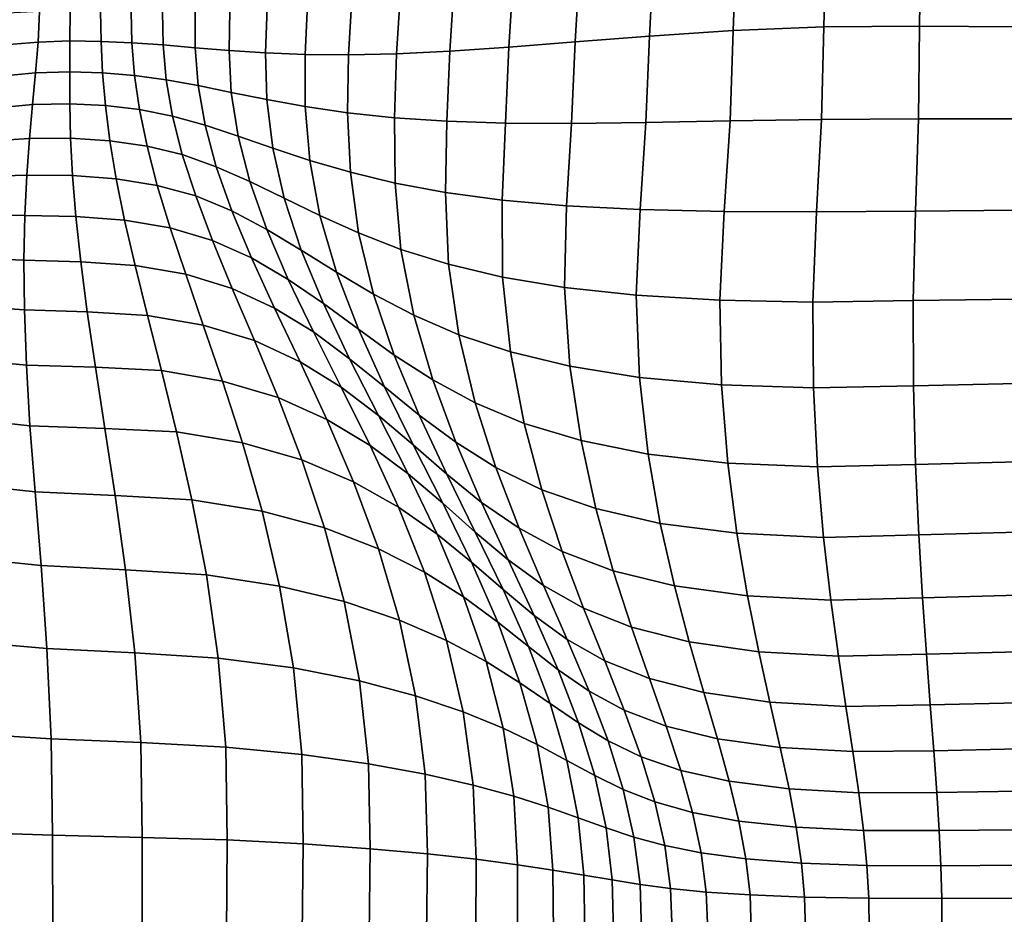
# Model space of a CAD drawing. Units: inches. Extents: x 0 to 60, y 0 to 60.
# Drawn here: x 7.9 to 15.8, y 27.9 to 35 of the extents above; entities that cross this region are included whole.
import ezdxf

# ---------------------------------------------------------------- set-up
doc = ezdxf.new("R2010")
doc.units = ezdxf.units.IN
doc.header["$MEASUREMENT"] = 0

msp = doc.modelspace()

# ---------------------------------------------------------------- linework, layer by layer
for points in [[(0, 0, -0.0609), (0, 60, -0.0609), (60, 60, -0.0609), (60, 0, -0.0609)], [(14.3351, 34.9718, 2.1889), (14.3535, 35.6903, 2.258), (13.6367, 35.6422, 2.3148), (13.6102, 34.9414, 2.2527)], [(15.1016, 34.9765, 2.1248), (15.111, 35.6979, 2.199), (14.3535, 35.6903, 2.258), (14.3351, 34.9718, 2.1889)], [(15.8885, 34.9726, 2.0917), (15.8886, 35.692, 2.1679), (15.111, 35.6979, 2.199), (15.1016, 34.9765, 2.1248)], [(13.6102, 34.9414, 2.2527), (13.6367, 35.6422, 2.3148), (12.9752, 35.5684, 2.3695), (12.9425, 34.8971, 2.3158)], [(12.9425, 34.8971, 2.3158), (12.9752, 35.5684, 2.3695), (12.3836, 35.4839, 2.4217), (12.3475, 34.8506, 2.3776)], [(12.3475, 34.8506, 2.3776), (12.3836, 35.4839, 2.4217), (11.8542, 35.3977, 2.4715), (11.8173, 34.8082, 2.4375)], [(11.8173, 34.8082, 2.4375), (11.8542, 35.3977, 2.4715), (11.3793, 35.3191, 2.5189), (11.3435, 34.7764, 2.4949)], [(11.3435, 34.7764, 2.4949), (11.3793, 35.3191, 2.5189), (10.9512, 35.2507, 2.5636), (10.9184, 34.7561, 2.5489)], [(10.9184, 34.7561, 2.5489), (10.9512, 35.2507, 2.5636), (10.5619, 35.1954, 2.6055), (10.5344, 34.7483, 2.5987)], [(9.8698, 34.7639, 2.6808), (9.8832, 35.1232, 2.6762), (9.5847, 35.1046, 2.704), (9.5788, 34.7826, 2.7115)], [(10.1865, 34.7514, 2.6431), (10.2073, 35.153, 2.6434), (9.8832, 35.1232, 2.6762), (9.8698, 34.7639, 2.6808)], [(10.5344, 34.7483, 2.5987), (10.5619, 35.1954, 2.6055), (10.2073, 35.153, 2.6434), (10.1865, 34.7514, 2.6431)], [(8.0512, 34.8498, 2.7599), (8.0632, 35.0934, 2.7601), (7.8084, 35.0805, 2.7526), (7.7862, 34.8266, 2.7586)], [(8.3069, 34.8582, 2.7604), (8.3094, 35.0981, 2.7629), (8.0632, 35.0934, 2.7601), (8.0512, 34.8498, 2.7599)], [(8.5563, 34.8552, 2.7597), (8.552, 35.0976, 2.7612), (8.3094, 35.0981, 2.7629), (8.3069, 34.8582, 2.7604)], [(8.8025, 34.8439, 2.7575), (8.7956, 35.095, 2.7552), (8.552, 35.0976, 2.7612), (8.5563, 34.8552, 2.7597)], [(9.0511, 34.8264, 2.7503), (9.0455, 35.0933, 2.744), (8.7956, 35.095, 2.7552), (8.8025, 34.8439, 2.7575)], [(9.3079, 34.8047, 2.7348), (9.307, 35.0956, 2.7267), (9.0455, 35.0933, 2.744), (9.0511, 34.8264, 2.7503)], [(9.5788, 34.7826, 2.7115), (9.5847, 35.1046, 2.704), (9.307, 35.0956, 2.7267), (9.3079, 34.8047, 2.7348)], [(14.3175, 34.2316, 2.1589), (14.3351, 34.9718, 2.1889), (13.6102, 34.9414, 2.2527), (13.5857, 34.2197, 2.2302)], [(15.0924, 34.2349, 2.0885), (15.1016, 34.9765, 2.1248), (14.3351, 34.9718, 2.1889), (14.3175, 34.2316, 2.1589)], [(15.8884, 34.2344, 2.0525), (15.8885, 34.9726, 2.0917), (15.1016, 34.9765, 2.1248), (15.0924, 34.2349, 2.0885)], [(12.9136, 34.2064, 2.3014), (12.9425, 34.8971, 2.3158), (12.3475, 34.8506, 2.3776), (12.3178, 34.1991, 2.3718)], [(13.5857, 34.2197, 2.2302), (13.6102, 34.9414, 2.2527), (12.9425, 34.8971, 2.3158), (12.9136, 34.2064, 2.3014)], [(8.0322, 34.604, 2.7543), (8.0512, 34.8498, 2.7599), (7.7862, 34.8266, 2.7586), (7.7501, 34.5756, 2.7606)], [(8.3046, 34.6127, 2.7522), (8.3069, 34.8582, 2.7604), (8.0512, 34.8498, 2.7599), (8.0322, 34.604, 2.7543)], [(8.568, 34.6048, 2.7538), (8.5563, 34.8552, 2.7597), (8.3069, 34.8582, 2.7604), (8.3046, 34.6127, 2.7522)], [(8.8232, 34.5833, 2.759), (8.8025, 34.8439, 2.7575), (8.5563, 34.8552, 2.7597), (8.568, 34.6048, 2.7538)], [(9.0757, 34.5488, 2.7608), (9.0511, 34.8264, 2.7503), (8.8025, 34.8439, 2.7575), (8.8232, 34.5833, 2.759)], [(9.3312, 34.5018, 2.7521), (9.3079, 34.8047, 2.7348), (9.0511, 34.8264, 2.7503), (9.0757, 34.5488, 2.7608)], [(11.7896, 34.2013, 2.4401), (11.8173, 34.8082, 2.4375), (11.3435, 34.7764, 2.4949), (11.3204, 34.2167, 2.5051)], [(12.3178, 34.1991, 2.3718), (12.3475, 34.8506, 2.3776), (11.8173, 34.8082, 2.4375), (11.7896, 34.2013, 2.4401)], [(9.5968, 34.4471, 2.7333), (9.5788, 34.7826, 2.7115), (9.3079, 34.8047, 2.7348), (9.3312, 34.5018, 2.7521)], [(9.8802, 34.3897, 2.7045), (9.8698, 34.7639, 2.6808), (9.5788, 34.7826, 2.7115), (9.5968, 34.4471, 2.7333)], [(10.1879, 34.3341, 2.6664), (10.1865, 34.7514, 2.6431), (9.8698, 34.7639, 2.6808), (9.8802, 34.3897, 2.7045)], [(10.5265, 34.2847, 2.6196), (10.5344, 34.7483, 2.5987), (10.1865, 34.7514, 2.6431), (10.1879, 34.3341, 2.6664)], [(10.902, 34.2446, 2.5654), (10.9184, 34.7561, 2.5489), (10.5344, 34.7483, 2.5987), (10.5265, 34.2847, 2.6196)], [(11.3204, 34.2167, 2.5051), (11.3435, 34.7764, 2.4949), (10.9184, 34.7561, 2.5489), (10.902, 34.2446, 2.5654)], [(8.0082, 34.3494, 2.7382), (8.0322, 34.604, 2.7543), (7.7501, 34.5756, 2.7606), (7.7008, 34.3218, 2.7512)], [(8.3052, 34.3554, 2.7355), (8.3046, 34.6127, 2.7522), (8.0322, 34.604, 2.7543), (8.0082, 34.3494, 2.7382)], [(8.5906, 34.3414, 2.7416), (8.568, 34.6048, 2.7538), (8.3046, 34.6127, 2.7522), (8.3052, 34.3554, 2.7355)], [(8.8629, 34.3093, 2.755), (8.8232, 34.5833, 2.759), (8.568, 34.6048, 2.7538), (8.5906, 34.3414, 2.7416)], [(9.1267, 34.2578, 2.7667), (9.0757, 34.5488, 2.7608), (8.8232, 34.5833, 2.759), (8.8629, 34.3093, 2.755)], [(9.387, 34.1854, 2.7673), (9.3312, 34.5018, 2.7521), (9.0757, 34.5488, 2.7608), (9.1267, 34.2578, 2.7667)], [(9.6516, 34.0983, 2.7569), (9.5968, 34.4471, 2.7333), (9.3312, 34.5018, 2.7521), (9.387, 34.1854, 2.7673)], [(9.9284, 34.0023, 2.7353), (9.8802, 34.3897, 2.7045), (9.5968, 34.4471, 2.7333), (9.6516, 34.0983, 2.7569)], [(7.9831, 34.079, 2.712), (8.0082, 34.3494, 2.7382), (7.7008, 34.3218, 2.7512), (7.6435, 34.0571, 2.7307)], [(8.3119, 34.0803, 2.711), (8.3052, 34.3554, 2.7355), (8.0082, 34.3494, 2.7382), (7.9831, 34.079, 2.712)], [(8.6263, 34.0601, 2.7237), (8.5906, 34.3414, 2.7416), (8.3052, 34.3554, 2.7355), (8.3119, 34.0803, 2.711)], [(8.9229, 34.0175, 2.7461), (8.8629, 34.3093, 2.755), (8.5906, 34.3414, 2.7416), (8.6263, 34.0601, 2.7237)], [(10.225, 33.9036, 2.7029), (10.1879, 34.3341, 2.6664), (9.8802, 34.3897, 2.7045), (9.9284, 34.0023, 2.7353)], [(10.549, 33.8082, 2.6605), (10.5265, 34.2847, 2.6196), (10.1879, 34.3341, 2.6664), (10.225, 33.9036, 2.7029)], [(9.2053, 33.9492, 2.768), (9.1267, 34.2578, 2.7667), (8.8629, 34.3093, 2.755), (8.9229, 34.0175, 2.7461)], [(9.4769, 33.8524, 2.7793), (9.387, 34.1854, 2.7673), (9.1267, 34.2578, 2.7667), (9.2053, 33.9492, 2.768)], [(10.9078, 33.7206, 2.6092), (10.902, 34.2446, 2.5654), (10.5265, 34.2847, 2.6196), (10.549, 33.8082, 2.6605)], [(9.7455, 33.734, 2.7794), (9.6516, 34.0983, 2.7569), (9.387, 34.1854, 2.7673), (9.4769, 33.8524, 2.7793)], [(11.309, 33.6453, 2.5501), (11.3204, 34.2167, 2.5051), (10.902, 34.2446, 2.5654), (10.9078, 33.7206, 2.6092)], [(11.7624, 33.5842, 2.4849), (11.7896, 34.2013, 2.4401), (11.3204, 34.2167, 2.5051), (11.309, 33.6453, 2.5501)], [(12.2775, 33.5392, 2.4151), (12.3178, 34.1991, 2.3718), (11.7896, 34.2013, 2.4401), (11.7624, 33.5842, 2.4849)], [(12.8657, 33.5097, 2.3421), (12.9136, 34.2064, 2.3014), (12.3178, 34.1991, 2.3718), (12.2775, 33.5392, 2.4151)], [(13.5381, 33.4949, 2.2675), (13.5857, 34.2197, 2.2302), (12.9136, 34.2064, 2.3014), (12.8657, 33.5097, 2.3421)], [(14.2784, 33.4921, 2.1921), (14.3175, 34.2316, 2.1589), (13.5857, 34.2197, 2.2302), (13.5381, 33.4949, 2.2675)], [(15.0701, 33.4986, 2.1171), (15.0924, 34.2349, 2.0885), (14.3175, 34.2316, 2.1589), (14.2784, 33.4921, 2.1921)], [(15.8873, 33.5042, 2.0785), (15.8884, 34.2344, 2.0525), (15.0924, 34.2349, 2.0885), (15.0701, 33.4986, 2.1171)], [(10.019, 33.6012, 2.7678), (9.9284, 34.0023, 2.7353), (9.6516, 34.0983, 2.7569), (9.7455, 33.734, 2.7794)], [(7.9611, 33.7853, 2.6763), (7.9831, 34.079, 2.712), (7.6435, 34.0571, 2.7307), (7.5833, 33.7737, 2.6994)], [(8.3275, 33.7815, 2.6793), (8.3119, 34.0803, 2.711), (7.9831, 34.079, 2.712), (7.9611, 33.7853, 2.6763)], [(8.6772, 33.7563, 2.7008), (8.6263, 34.0601, 2.7237), (8.3119, 34.0803, 2.711), (8.3275, 33.7815, 2.6793)], [(9.0049, 33.7034, 2.7328), (8.9229, 34.0175, 2.7461), (8.6263, 34.0601, 2.7237), (8.6772, 33.7563, 2.7008)], [(9.3126, 33.6191, 2.765), (9.2053, 33.9492, 2.768), (8.9229, 34.0175, 2.7461), (9.0049, 33.7034, 2.7328)], [(9.6022, 33.4991, 2.7869), (9.4769, 33.8524, 2.7793), (9.2053, 33.9492, 2.768), (9.3126, 33.6191, 2.765)], [(10.3057, 33.4617, 2.7448), (10.225, 33.9036, 2.7029), (9.9284, 34.0023, 2.7353), (10.019, 33.6012, 2.7678)], [(10.6143, 33.3231, 2.7105), (10.549, 33.8082, 2.6605), (10.225, 33.9036, 2.7029), (10.3057, 33.4617, 2.7448)], [(7.9453, 33.4627, 2.6319), (7.9611, 33.7853, 2.6763), (7.5833, 33.7737, 2.6994), (7.5249, 33.4646, 2.6581)], [(8.354, 33.4541, 2.6412), (8.3275, 33.7815, 2.6793), (7.9611, 33.7853, 2.6763), (7.9453, 33.4627, 2.6319)], [(9.8811, 33.3519, 2.7979), (9.7455, 33.734, 2.7794), (9.4769, 33.8524, 2.7793), (9.6022, 33.4991, 2.7869)], [(10.9538, 33.1914, 2.6661), (10.9078, 33.7206, 2.6092), (10.549, 33.8082, 2.6605), (10.6143, 33.3231, 2.7105)], [(8.7441, 33.4254, 2.6732), (8.6772, 33.7563, 2.7008), (8.3275, 33.7815, 2.6793), (8.354, 33.4541, 2.6412)], [(9.1082, 33.3632, 2.7153), (9.0049, 33.7034, 2.7328), (8.6772, 33.7563, 2.7008), (8.7441, 33.4254, 2.6732)], [(10.1566, 33.186, 2.7969), (10.019, 33.6012, 2.7678), (9.7455, 33.734, 2.7794), (9.8811, 33.3519, 2.7979)], [(11.3335, 33.0725, 2.6125), (11.309, 33.6453, 2.5501), (10.9078, 33.7206, 2.6092), (10.9538, 33.1914, 2.6661)], [(9.4466, 33.2637, 2.7576), (9.3126, 33.6191, 2.765), (9.0049, 33.7034, 2.7328), (9.1082, 33.3632, 2.7153)], [(11.7653, 32.9698, 2.5512), (11.7624, 33.5842, 2.4849), (11.309, 33.6453, 2.5501), (11.3335, 33.0725, 2.6125)], [(9.7591, 33.1232, 2.7903), (9.6022, 33.4991, 2.7869), (9.3126, 33.6191, 2.765), (9.4466, 33.2637, 2.7576)], [(10.4381, 33.0103, 2.7838), (10.3057, 33.4617, 2.7448), (10.019, 33.6012, 2.7678), (10.1566, 33.186, 2.7969)], [(12.2616, 32.8865, 2.4837), (12.2775, 33.5392, 2.4151), (11.7624, 33.5842, 2.4849), (11.7653, 32.9698, 2.5512)], [(10.0526, 32.9513, 2.8124), (9.8811, 33.3519, 2.7979), (9.6022, 33.4991, 2.7869), (9.7591, 33.1232, 2.7903)], [(12.8363, 32.8245, 2.4116), (12.8657, 33.5097, 2.3421), (12.2775, 33.5392, 2.4151), (12.2616, 32.8865, 2.4837)], [(13.5033, 32.7853, 2.3364), (13.5381, 33.4949, 2.2675), (12.8657, 33.5097, 2.3421), (12.8363, 32.8245, 2.4116)], [(14.2469, 32.7708, 2.259), (14.2784, 33.4921, 2.1921), (13.5381, 33.4949, 2.2675), (13.5033, 32.7853, 2.3364)], [(15.0515, 32.7824, 2.1804), (15.0701, 33.4986, 2.1171), (14.2784, 33.4921, 2.1921), (14.2469, 32.7708, 2.259)], [(15.8863, 32.7947, 2.1397), (15.8873, 33.5042, 2.0785), (15.0701, 33.4986, 2.1171), (15.0515, 32.7824, 2.1804)], [(7.9386, 33.1051, 2.5799), (7.9453, 33.4627, 2.6319), (7.5249, 33.4646, 2.6581), (7.4731, 33.1231, 2.6077)], [(8.3933, 33.0928, 2.5972), (8.354, 33.4541, 2.6412), (7.9453, 33.4627, 2.6319), (7.9386, 33.1051, 2.5799)], [(8.8276, 33.0631, 2.6414), (8.7441, 33.4254, 2.6732), (8.354, 33.4541, 2.6412), (8.3933, 33.0928, 2.5972)], [(9.2322, 32.9927, 2.6938), (9.1082, 33.3632, 2.7153), (8.7441, 33.4254, 2.6732), (8.8276, 33.0631, 2.6414)], [(10.7349, 32.8341, 2.7586), (10.6143, 33.3231, 2.7105), (10.3057, 33.4617, 2.7448), (10.4381, 33.0103, 2.7838)], [(9.605, 32.8797, 2.746), (9.4466, 33.2637, 2.7576), (9.1082, 33.3632, 2.7153), (9.2322, 32.9927, 2.6938)], [(10.3339, 32.7577, 2.8223), (10.1566, 33.186, 2.7969), (9.8811, 33.3519, 2.7979), (10.0526, 32.9513, 2.8124)], [(11.0578, 32.6645, 2.722), (10.9538, 33.1914, 2.6661), (10.6143, 33.3231, 2.7105), (10.7349, 32.8341, 2.7586)], [(9.9436, 32.7222, 2.7895), (9.7591, 33.1232, 2.7903), (9.4466, 33.2637, 2.7576), (9.605, 32.8797, 2.746)], [(10.6131, 32.5527, 2.8197), (10.4381, 33.0103, 2.7838), (10.1566, 33.186, 2.7969), (10.3339, 32.7577, 2.8223)], [(11.4175, 32.5088, 2.6747), (11.3335, 33.0725, 2.6125), (10.9538, 33.1914, 2.6661), (11.0578, 32.6645, 2.722)], [(7.9426, 32.708, 2.5216), (7.9386, 33.1051, 2.5799), (7.4731, 33.1231, 2.6077), (7.4307, 32.7432, 2.5497)], [(8.4452, 32.6929, 2.5483), (8.3933, 33.0928, 2.5972), (7.9386, 33.1051, 2.5799), (7.9426, 32.708, 2.5216)], [(8.9261, 32.6638, 2.6051), (8.8276, 33.0631, 2.6414), (8.3933, 33.0928, 2.5972), (8.4452, 32.6929, 2.5483)], [(10.2544, 32.5311, 2.8227), (10.0526, 32.9513, 2.8124), (9.7591, 33.1232, 2.7903), (9.9436, 32.7222, 2.7895)], [(9.3731, 32.5865, 2.6678), (9.2322, 32.9927, 2.6938), (8.8276, 33.0631, 2.6414), (8.9261, 32.6638, 2.6051)], [(10.9002, 32.3467, 2.8041), (10.7349, 32.8341, 2.7586), (10.4381, 33.0103, 2.7838), (10.6131, 32.5527, 2.8197)], [(11.8286, 32.3713, 2.6183), (11.7653, 32.9698, 2.5512), (11.3335, 33.0725, 2.6125), (11.4175, 32.5088, 2.6747)], [(9.7817, 32.4623, 2.7294), (9.605, 32.8797, 2.746), (9.2322, 32.9927, 2.6938), (9.3731, 32.5865, 2.6678)], [(10.5434, 32.3173, 2.8438), (10.3339, 32.7577, 2.8223), (10.0526, 32.9513, 2.8124), (10.2544, 32.5311, 2.8227)], [(12.3051, 32.2565, 2.5541), (12.2616, 32.8865, 2.4837), (11.7653, 32.9698, 2.5512), (11.8286, 32.3713, 2.6183)], [(10.1475, 32.2925, 2.7833), (9.9436, 32.7222, 2.7895), (9.605, 32.8797, 2.746), (9.7817, 32.4623, 2.7294)], [(12.8628, 32.168, 2.4838), (12.8363, 32.8245, 2.4116), (12.2616, 32.8865, 2.4837), (12.3051, 32.2565, 2.5541)], [(11.2078, 32.1477, 2.776), (11.0578, 32.6645, 2.722), (10.7349, 32.8341, 2.7586), (10.9002, 32.3467, 2.8041)], [(13.5172, 32.1094, 2.4086), (13.5033, 32.7853, 2.3364), (12.8363, 32.8245, 2.4116), (12.8628, 32.168, 2.4838)], [(14.2526, 32.0855, 2.3299), (14.2469, 32.7708, 2.259), (13.5033, 32.7853, 2.3364), (13.5172, 32.1094, 2.4086)], [(15.0532, 32.101, 2.2486), (15.0515, 32.7824, 2.1804), (14.2469, 32.7708, 2.259), (14.2526, 32.0855, 2.3299)], [(15.8864, 32.1185, 2.206), (15.8863, 32.7947, 2.1397), (15.0515, 32.7824, 2.1804), (15.0532, 32.101, 2.2486)], [(7.9586, 32.2667, 2.4587), (7.9426, 32.708, 2.5216), (7.4307, 32.7432, 2.5497), (7.4008, 32.3191, 2.4856)], [(8.5098, 32.2494, 2.4951), (8.4452, 32.6929, 2.5483), (7.9426, 32.708, 2.5216), (7.9586, 32.2667, 2.4587)], [(9.038, 32.2219, 2.5646), (8.9261, 32.6638, 2.6051), (8.4452, 32.6929, 2.5483), (8.5098, 32.2494, 2.4951)], [(10.476, 32.089, 2.8273), (10.2544, 32.5311, 2.8227), (9.9436, 32.7222, 2.7895), (10.1475, 32.2925, 2.7833)], [(10.8216, 32.0921, 2.852), (10.6131, 32.5527, 2.8197), (10.3339, 32.7577, 2.8223), (10.5434, 32.3173, 2.8438)], [(9.5271, 32.139, 2.6368), (9.3731, 32.5865, 2.6678), (8.9261, 32.6638, 2.6051), (9.038, 32.2219, 2.5646)], [(11.5484, 31.9639, 2.736), (11.4175, 32.5088, 2.6747), (11.0578, 32.6645, 2.722), (11.2078, 32.1477, 2.776)], [(9.9706, 32.0065, 2.7071), (9.7817, 32.4623, 2.7294), (9.3731, 32.5865, 2.6678), (9.5271, 32.139, 2.6368)], [(10.7732, 31.8639, 2.8594), (10.5434, 32.3173, 2.8438), (10.2544, 32.5311, 2.8227), (10.476, 32.089, 2.8273)], [(11.0998, 31.8664, 2.8465), (10.9002, 32.3467, 2.8041), (10.6131, 32.5527, 2.8197), (10.8216, 32.0921, 2.852)], [(10.3621, 31.8303, 2.7704), (10.1475, 32.2925, 2.7833), (9.7817, 32.4623, 2.7294), (9.9706, 32.0065, 2.7071)], [(11.9383, 31.8005, 2.6852), (11.8286, 32.3713, 2.6183), (11.4175, 32.5088, 2.6747), (11.5484, 31.9639, 2.736)], [(12.3938, 31.6626, 2.6252), (12.3051, 32.2565, 2.5541), (11.8286, 32.3713, 2.6183), (11.9383, 31.8005, 2.6852)], [(7.987, 31.7813, 2.3962), (7.9586, 32.2667, 2.4587), (7.4008, 32.3191, 2.4856), (7.385, 31.847, 2.4196)], [(10.7071, 31.6228, 2.8245), (10.476, 32.089, 2.8273), (10.1475, 32.2925, 2.7833), (10.3621, 31.8303, 2.7704)], [(11.0507, 31.6284, 2.8784), (10.8216, 32.0921, 2.852), (10.5434, 32.3173, 2.8438), (10.7732, 31.8639, 2.8594)], [(11.3923, 31.6488, 2.8275), (11.2078, 32.1477, 2.776), (10.9002, 32.3467, 2.8041), (11.0998, 31.8664, 2.8465)], [(8.585, 31.7603, 2.4413), (8.5098, 32.2494, 2.4951), (7.9586, 32.2667, 2.4587), (7.987, 31.7813, 2.3962)], [(9.1582, 31.7321, 2.5209), (9.038, 32.2219, 2.5646), (8.5098, 32.2494, 2.4951), (8.585, 31.7603, 2.4413)], [(9.6863, 31.6449, 2.6012), (9.5271, 32.139, 2.6368), (9.038, 32.2219, 2.5646), (9.1582, 31.7321, 2.5209)], [(12.9312, 31.5551, 2.5573), (12.8628, 32.168, 2.4838), (12.3051, 32.2565, 2.5541), (12.3938, 31.6626, 2.6252)], [(10.1611, 31.5086, 2.6789), (9.9706, 32.0065, 2.7071), (9.5271, 32.139, 2.6368), (9.6863, 31.6449, 2.6012)], [(11.7133, 31.4479, 2.7953), (11.5484, 31.9639, 2.736), (11.2078, 32.1477, 2.776), (11.3923, 31.6488, 2.8275)], [(13.5669, 31.483, 2.4829), (13.5172, 32.1094, 2.4086), (12.8628, 32.168, 2.4838), (12.9312, 31.5551, 2.5573)], [(11.0114, 31.3964, 2.867), (10.7732, 31.8639, 2.8594), (10.476, 32.089, 2.8273), (10.7071, 31.6228, 2.8245)], [(11.3203, 31.3938, 2.8832), (11.0998, 31.8664, 2.8465), (10.8216, 32.0921, 2.852), (11.0507, 31.6284, 2.8784)], [(14.2851, 31.4526, 2.4035), (14.2526, 32.0855, 2.3299), (13.5172, 32.1094, 2.4086), (13.5669, 31.483, 2.4829)], [(15.0696, 31.4707, 2.3202), (15.0532, 32.101, 2.2486), (14.2526, 32.0855, 2.3299), (14.2851, 31.4526, 2.4035)], [(15.8874, 31.4916, 2.2762), (15.8864, 32.1185, 2.206), (15.0532, 32.101, 2.2486), (15.0696, 31.4707, 2.3202)], [(10.5748, 31.3332, 2.7506), (10.3621, 31.8303, 2.7704), (9.9706, 32.0065, 2.7071), (10.1611, 31.5086, 2.6789)], [(12.081, 31.2692, 2.7509), (11.9383, 31.8005, 2.6852), (11.5484, 31.9639, 2.736), (11.7133, 31.4479, 2.7953)], [(8.0283, 31.2518, 2.3394), (7.987, 31.7813, 2.3962), (7.385, 31.847, 2.4196), (7.3849, 31.3232, 2.3557)], [(10.9336, 31.1307, 2.8137), (10.7071, 31.6228, 2.8245), (10.3621, 31.8303, 2.7704), (10.5748, 31.3332, 2.7506)], [(11.2876, 31.1617, 2.8964), (11.0507, 31.6284, 2.8784), (10.7732, 31.8639, 2.8594), (11.0114, 31.3964, 2.867)], [(11.5978, 31.1685, 2.8736), (11.3923, 31.6488, 2.8275), (11.0998, 31.8664, 2.8465), (11.3203, 31.3938, 2.8832)], [(8.6689, 31.2236, 2.3904), (8.585, 31.7603, 2.4413), (7.987, 31.7813, 2.3962), (8.0283, 31.2518, 2.3394)], [(9.2819, 31.1892, 2.4755), (9.1582, 31.7321, 2.5209), (8.585, 31.7603, 2.4413), (8.6689, 31.2236, 2.3904)], [(12.5135, 31.1183, 2.6956), (12.3938, 31.6626, 2.6252), (11.9383, 31.8005, 2.6852), (12.081, 31.2692, 2.7509)], [(9.8426, 31.0989, 2.5613), (9.6863, 31.6449, 2.6012), (9.1582, 31.7321, 2.5209), (9.2819, 31.1892, 2.4755)], [(13.0275, 31.0007, 2.6308), (12.9312, 31.5551, 2.5573), (12.3938, 31.6626, 2.6252), (12.5135, 31.1183, 2.6956)], [(10.3425, 30.9645, 2.645), (10.1611, 31.5086, 2.6789), (9.6863, 31.6449, 2.6012), (9.8426, 31.0989, 2.5613)], [(11.2435, 30.9131, 2.8658), (11.0114, 31.3964, 2.867), (10.7071, 31.6228, 2.8245), (10.9336, 31.1307, 2.8137)], [(11.5485, 30.9296, 2.9114), (11.3203, 31.3938, 2.8832), (11.0507, 31.6284, 2.8784), (11.2876, 31.1617, 2.8964)], [(11.8992, 30.9611, 2.8497), (11.7133, 31.4479, 2.7953), (11.3923, 31.6488, 2.8275), (11.5978, 31.1685, 2.8736)], [(10.7732, 30.7982, 2.7235), (10.5748, 31.3332, 2.7506), (10.1611, 31.5086, 2.6789), (10.3425, 30.9645, 2.645)], [(13.6397, 30.9217, 2.558), (13.5669, 31.483, 2.4829), (12.9312, 31.5551, 2.5573), (13.0275, 31.0007, 2.6308)], [(12.2441, 30.7769, 2.8125), (12.081, 31.2692, 2.7509), (11.7133, 31.4479, 2.7953), (11.8992, 30.9611, 2.8497)], [(14.3342, 30.8884, 2.4785), (14.2851, 31.4526, 2.4035), (13.5669, 31.483, 2.4829), (13.6397, 30.9217, 2.558)], [(15.0949, 30.9076, 2.3939), (15.0696, 31.4707, 2.3202), (14.2851, 31.4526, 2.4035), (14.3342, 30.8884, 2.4785)], [(15.8888, 30.9301, 2.3489), (15.8874, 31.4916, 2.2762), (15.0696, 31.4707, 2.3202), (15.0949, 30.9076, 2.3939)], [(11.518, 30.6901, 2.9051), (11.2876, 31.1617, 2.8964), (11.0114, 31.3964, 2.867), (11.2435, 30.9131, 2.8658)], [(11.8112, 30.7077, 2.9115), (11.5978, 31.1685, 2.8736), (11.3203, 31.3938, 2.8832), (11.5485, 30.9296, 2.9114)], [(8.0757, 30.6632, 2.2851), (8.0283, 31.2518, 2.3394), (7.3849, 31.3232, 2.3557), (7.3966, 30.7327, 2.2924)], [(11.1417, 30.6106, 2.7944), (10.9336, 31.1307, 2.8137), (10.5748, 31.3332, 2.7506), (10.7732, 30.7982, 2.7235)], [(12.6522, 30.6217, 2.7627), (12.5135, 31.1183, 2.6956), (12.081, 31.2692, 2.7509), (12.2441, 30.7769, 2.8125)], [(8.7521, 30.6288, 2.3404), (8.6689, 31.2236, 2.3904), (8.0283, 31.2518, 2.3394), (8.0757, 30.6632, 2.2851)], [(9.3973, 30.5881, 2.428), (9.2819, 31.1892, 2.4755), (8.6689, 31.2236, 2.3904), (8.7521, 30.6288, 2.3404)], [(9.9828, 30.4996, 2.5173), (9.8426, 31.0989, 2.5613), (9.2819, 31.1892, 2.4755), (9.3973, 30.5881, 2.428)], [(11.4552, 30.4125, 2.8549), (11.2435, 30.9131, 2.8658), (10.9336, 31.1307, 2.8137), (11.1417, 30.6106, 2.7944)], [(11.7706, 30.4711, 2.9299), (11.5485, 30.9296, 2.9114), (11.2876, 31.1617, 2.8964), (11.518, 30.6901, 2.9051)], [(12.093, 30.5038, 2.8964), (11.8992, 30.9611, 2.8497), (11.5978, 31.1685, 2.8736), (11.8112, 30.7077, 2.9115)], [(13.1405, 30.501, 2.7019), (13.0275, 31.0007, 2.6308), (12.5135, 31.1183, 2.6956), (12.6522, 30.6217, 2.7627)], [(10.5007, 30.3753, 2.6055), (10.3425, 30.9645, 2.645), (9.8426, 31.0989, 2.5613), (9.9828, 30.4996, 2.5173)], [(10.9432, 30.2274, 2.6896), (10.7732, 30.7982, 2.7235), (10.3425, 30.9645, 2.645), (10.5007, 30.3753, 2.6055)], [(12.4149, 30.3231, 2.8669), (12.2441, 30.7769, 2.8125), (11.8992, 30.9611, 2.8497), (12.093, 30.5038, 2.8964)], [(13.7259, 30.4202, 2.6316), (13.6397, 30.9217, 2.558), (13.0275, 31.0007, 2.6308), (13.1405, 30.501, 2.7019)], [(11.7276, 30.2117, 2.9032), (11.518, 30.6901, 2.9051), (11.2435, 30.9131, 2.8658), (11.4552, 30.4125, 2.8549)], [(12.0196, 30.2626, 2.9397), (11.8112, 30.7077, 2.9115), (11.5485, 30.9296, 2.9114), (11.7706, 30.4711, 2.9299)], [(14.3927, 30.3859, 2.5531), (14.3342, 30.8884, 2.4785), (13.6397, 30.9217, 2.558), (13.7259, 30.4202, 2.6316)], [(15.1251, 30.4045, 2.468), (15.0949, 30.9076, 2.3939), (14.3342, 30.8884, 2.4785), (14.3927, 30.3859, 2.5531)], [(15.8905, 30.4268, 2.4225), (15.8888, 30.9301, 2.3489), (15.0949, 30.9076, 2.3939), (15.1251, 30.4045, 2.468)], [(11.3185, 30.0645, 2.767), (11.1417, 30.6106, 2.7944), (10.7732, 30.7982, 2.7235), (10.9432, 30.2274, 2.6896)], [(8.1226, 30.0005, 2.2302), (8.0757, 30.6632, 2.2851), (7.3966, 30.7327, 2.2924), (7.4162, 30.0604, 2.2284)], [(12.7979, 30.1708, 2.8237), (12.6522, 30.6217, 2.7627), (12.2441, 30.7769, 2.8125), (12.4149, 30.3231, 2.8669)], [(8.8252, 29.9651, 2.2892), (8.7521, 30.6288, 2.3404), (8.0757, 30.6632, 2.2851), (8.1226, 30.0005, 2.2302)], [(11.9732, 30.0157, 2.9375), (11.7706, 30.4711, 2.9299), (11.518, 30.6901, 2.9051), (11.7276, 30.2117, 2.9032)], [(12.2831, 30.0713, 2.9338), (12.093, 30.5038, 2.8964), (11.8112, 30.7077, 2.9115), (12.0196, 30.2626, 2.9397)], [(9.4926, 29.9237, 2.378), (9.3973, 30.5881, 2.428), (8.7521, 30.6288, 2.3404), (8.8252, 29.9651, 2.2892)], [(10.0934, 29.8458, 2.4695), (9.9828, 30.4996, 2.5173), (9.3973, 30.5881, 2.428), (9.4926, 29.9237, 2.378)], [(11.6346, 29.8954, 2.8349), (11.4552, 30.4125, 2.8549), (11.1417, 30.6106, 2.7944), (11.3185, 30.0645, 2.767)], [(13.2593, 30.0523, 2.7681), (13.1405, 30.501, 2.7019), (12.6522, 30.6217, 2.7627), (12.7979, 30.1708, 2.8237)], [(10.6216, 29.742, 2.5608), (10.5007, 30.3753, 2.6055), (9.9828, 30.4996, 2.5173), (10.0934, 29.8458, 2.4695)], [(12.5832, 29.9018, 2.9127), (12.4149, 30.3231, 2.8669), (12.093, 30.5038, 2.8964), (12.2831, 30.0713, 2.9338)], [(13.8162, 29.9728, 2.7014), (13.7259, 30.4202, 2.6316), (13.1405, 30.501, 2.7019), (13.2593, 30.0523, 2.7681)], [(11.9059, 29.7257, 2.8915), (11.7276, 30.2117, 2.9032), (11.4552, 30.4125, 2.8549), (11.6346, 29.8954, 2.8349)], [(12.2104, 29.8297, 2.9569), (12.0196, 30.2626, 2.9397), (11.7706, 30.4711, 2.9299), (11.9732, 30.0157, 2.9375)], [(14.4535, 29.9382, 2.6252), (14.3927, 30.3859, 2.5531), (13.7259, 30.4202, 2.6316), (13.8162, 29.9728, 2.7014)], [(15.1563, 29.9541, 2.541), (15.1251, 30.4045, 2.468), (14.3927, 30.3859, 2.5531), (14.4535, 29.9382, 2.6252)], [(15.8922, 29.9745, 2.4957), (15.8905, 30.4268, 2.4225), (15.1251, 30.4045, 2.468), (15.1563, 29.9541, 2.541)], [(11.0712, 29.6227, 2.6492), (10.9432, 30.2274, 2.6896), (10.5007, 30.3753, 2.6055), (10.6216, 29.742, 2.5608)], [(12.9418, 29.7588, 2.877), (12.7979, 30.1708, 2.8237), (12.4149, 30.3231, 2.8669), (12.5832, 29.9018, 2.9127)], [(12.458, 29.6589, 2.9605), (12.2831, 30.0713, 2.9338), (12.0196, 30.2626, 2.9397), (12.2104, 29.8297, 2.9569)], [(11.451, 29.4941, 2.7319), (11.3185, 30.0645, 2.767), (10.9432, 30.2274, 2.6896), (11.0712, 29.6227, 2.6492)], [(12.1463, 29.561, 2.9348), (11.9732, 30.0157, 2.9375), (11.7276, 30.2117, 2.9032), (11.9059, 29.7257, 2.8915)], [(13.3765, 29.6471, 2.8276), (13.2593, 30.0523, 2.7681), (12.7979, 30.1708, 2.8237), (12.9418, 29.7588, 2.877)], [(8.1573, 29.2772, 2.1758), (8.1226, 30.0005, 2.2302), (7.4162, 30.0604, 2.2284), (7.4356, 29.3216, 2.1646)], [(11.77, 29.3626, 2.8064), (11.6346, 29.8954, 2.8349), (11.3185, 30.0645, 2.767), (11.451, 29.4941, 2.7319)], [(12.3748, 29.4049, 2.9636), (12.2104, 29.8297, 2.9569), (11.9732, 30.0157, 2.9375), (12.1463, 29.561, 2.9348)], [(12.7386, 29.5073, 2.9485), (12.5832, 29.9018, 2.9127), (12.2831, 30.0713, 2.9338), (12.458, 29.6589, 2.9605)], [(13.9049, 29.5716, 2.7659), (13.8162, 29.9728, 2.7014), (13.2593, 30.0523, 2.7681), (13.3765, 29.6471, 2.8276)], [(8.8742, 29.2469, 2.2375), (8.8252, 29.9651, 2.2892), (8.1226, 30.0005, 2.2302), (8.1573, 29.2772, 2.1758)], [(9.5531, 29.2119, 2.3263), (9.4926, 29.9237, 2.378), (8.8252, 29.9651, 2.2892), (8.8742, 29.2469, 2.2375)], [(14.5129, 29.5373, 2.6933), (14.4535, 29.9382, 2.6252), (13.8162, 29.9728, 2.7014), (13.9049, 29.5716, 2.7659)], [(15.1867, 29.5492, 2.6114), (15.1563, 29.9541, 2.541), (14.4535, 29.9382, 2.6252), (14.5129, 29.5373, 2.6933)], [(15.8938, 29.5666, 2.5669), (15.8922, 29.9745, 2.4957), (15.1563, 29.9541, 2.541), (15.1867, 29.5492, 2.6114)], [(10.1611, 29.1531, 2.4186), (10.0934, 29.8458, 2.4695), (9.4926, 29.9237, 2.378), (9.5531, 29.2119, 2.3263)], [(10.6941, 29.0784, 2.5117), (10.6216, 29.742, 2.5608), (10.0934, 29.8458, 2.4695), (10.1611, 29.1531, 2.4186)], [(12.042, 29.2316, 2.8705), (11.9059, 29.7257, 2.8915), (11.6346, 29.8954, 2.8349), (11.77, 29.3626, 2.8064)], [(13.075, 29.3789, 2.921), (12.9418, 29.7588, 2.877), (12.5832, 29.9018, 2.9127), (12.7386, 29.5073, 2.9485)], [(12.6098, 29.2613, 2.9768), (12.458, 29.6589, 2.9605), (12.2104, 29.8297, 2.9569), (12.3748, 29.4049, 2.9636)], [(11.1482, 28.9954, 2.603), (11.0712, 29.6227, 2.6492), (10.6216, 29.742, 2.5608), (10.6941, 29.0784, 2.5117)], [(12.2805, 29.1047, 2.9223), (12.1463, 29.561, 2.9348), (11.9059, 29.7257, 2.8915), (12.042, 29.2316, 2.8705)], [(13.485, 29.2779, 2.879), (13.3765, 29.6471, 2.8276), (12.9418, 29.7588, 2.877), (13.075, 29.3789, 2.921)], [(11.5323, 28.9079, 2.6898), (11.451, 29.4941, 2.7319), (11.0712, 29.6227, 2.6492), (11.1482, 28.9954, 2.603)], [(12.8744, 29.1335, 2.9742), (12.7386, 29.5073, 2.9485), (12.458, 29.6589, 2.9605), (12.6098, 29.2613, 2.9768)], [(13.9867, 29.2087, 2.8235), (13.9049, 29.5716, 2.7659), (13.3765, 29.6471, 2.8276), (13.485, 29.2779, 2.879)], [(12.504, 28.9845, 2.9602), (12.3748, 29.4049, 2.9636), (12.1463, 29.561, 2.9348), (12.2805, 29.1047, 2.9223)], [(14.5674, 29.1755, 2.7559), (14.5129, 29.5373, 2.6933), (13.9049, 29.5716, 2.7659), (13.9867, 29.2087, 2.8235)], [(15.2144, 29.1827, 2.6778), (15.1867, 29.5492, 2.6114), (14.5129, 29.5373, 2.6933), (14.5674, 29.1755, 2.7559)], [(15.8953, 29.1962, 2.6348), (15.8938, 29.5666, 2.5669), (15.1867, 29.5492, 2.6114), (15.2144, 29.1827, 2.6778)], [(11.8557, 28.8193, 2.7698), (11.77, 29.3626, 2.8064), (11.451, 29.4941, 2.7319), (11.5323, 28.9079, 2.6898)], [(13.1916, 29.0244, 2.9558), (13.075, 29.3789, 2.921), (12.7386, 29.5073, 2.9485), (12.8744, 29.1335, 2.9742)], [(12.7307, 28.8735, 2.9831), (12.6098, 29.2613, 2.9768), (12.3748, 29.4049, 2.9636), (12.504, 28.9845, 2.9602)], [(13.58, 28.9378, 2.9222), (13.485, 29.2779, 2.879), (13.075, 29.3789, 2.921), (13.1916, 29.0244, 2.9558)], [(8.1682, 28.5068, 2.1226), (8.1573, 29.2772, 2.1758), (7.4356, 29.3216, 2.1646), (7.4464, 28.5313, 2.1018)], [(12.1312, 28.7317, 2.8406), (12.042, 29.2316, 2.8705), (11.77, 29.3626, 2.8064), (11.8557, 28.8193, 2.7698)], [(8.8851, 28.4888, 2.1864), (8.8742, 29.2469, 2.2375), (8.1573, 29.2772, 2.1758), (8.1682, 28.5068, 2.1226)], [(9.5642, 28.4685, 2.2737), (9.5531, 29.2119, 2.3263), (8.8742, 29.2469, 2.2375), (8.8851, 28.4888, 2.1864)], [(12.3716, 28.6469, 2.9002), (12.2805, 29.1047, 2.9223), (12.042, 29.2316, 2.8705), (12.1312, 28.7317, 2.8406)], [(12.9836, 28.7741, 2.9903), (12.8744, 29.1335, 2.9742), (12.6098, 29.2613, 2.9768), (12.7307, 28.8735, 2.9831)], [(14.058, 28.8773, 2.874), (13.9867, 29.2087, 2.8235), (13.485, 29.2779, 2.879), (13.58, 28.9378, 2.9222)], [(10.1725, 28.4372, 2.3654), (10.1611, 29.1531, 2.4186), (9.5531, 29.2119, 2.3263), (9.5642, 28.4685, 2.2737)], [(10.7071, 28.3987, 2.4589), (10.6941, 29.0784, 2.5117), (10.1611, 29.1531, 2.4186), (10.1725, 28.4372, 2.3654)], [(14.6146, 28.8466, 2.8126), (14.5674, 29.1755, 2.7559), (13.9867, 29.2087, 2.8235), (14.058, 28.8773, 2.874)], [(15.2384, 28.8493, 2.7392), (15.2144, 29.1827, 2.6778), (14.5674, 29.1755, 2.7559), (14.6146, 28.8466, 2.8126)], [(15.8966, 28.8589, 2.6983), (15.8953, 29.1962, 2.6348), (15.2144, 29.1827, 2.6778), (15.2384, 28.8493, 2.7392)], [(11.1651, 28.3571, 2.5518), (11.1482, 28.9954, 2.603), (10.6941, 29.0784, 2.5117), (10.7071, 28.3987, 2.4589)], [(12.5944, 28.5664, 2.9468), (12.504, 28.9845, 2.9602), (12.2805, 29.1047, 2.9223), (12.3716, 28.6469, 2.9002)], [(13.2859, 28.6886, 2.9814), (13.1916, 29.0244, 2.9558), (12.8744, 29.1335, 2.9742), (12.9836, 28.7741, 2.9903)], [(11.5553, 28.3139, 2.6415), (11.5323, 28.9079, 2.6898), (11.1482, 28.9954, 2.603), (11.1651, 28.3571, 2.5518)], [(12.8172, 28.4918, 2.9791), (12.7307, 28.8735, 2.9831), (12.504, 28.9845, 2.9602), (12.5944, 28.5664, 2.9468)], [(13.6567, 28.6199, 2.9569), (13.58, 28.9378, 2.9222), (13.1916, 29.0244, 2.9558), (13.2859, 28.6886, 2.9814)], [(11.8859, 28.2708, 2.7258), (11.8557, 28.8193, 2.7698), (11.5323, 28.9079, 2.6898), (11.5553, 28.3139, 2.6415)], [(14.1154, 28.571, 2.917), (14.058, 28.8773, 2.874), (13.58, 28.9378, 2.9222), (13.6567, 28.6199, 2.9569)], [(13.063, 28.4246, 2.996), (12.9836, 28.7741, 2.9903), (12.7307, 28.8735, 2.9831), (12.8172, 28.4918, 2.9791)], [(14.6522, 28.5447, 2.8628), (14.6146, 28.8466, 2.8126), (14.058, 28.8773, 2.874), (14.1154, 28.571, 2.917)], [(15.2573, 28.5442, 2.7949), (15.2384, 28.8493, 2.7392), (14.6146, 28.8466, 2.8126), (14.6522, 28.5447, 2.8628)], [(15.8976, 28.5502, 2.7566), (15.8966, 28.8589, 2.6983), (15.2384, 28.8493, 2.7392), (15.2573, 28.5442, 2.7949)], [(12.1687, 28.2284, 2.8023), (12.1312, 28.7317, 2.8406), (11.8557, 28.8193, 2.7698), (11.8859, 28.2708, 2.7258)], [(13.3549, 28.3663, 2.997), (13.2859, 28.6886, 2.9814), (12.9836, 28.7741, 2.9903), (13.063, 28.4246, 2.996)], [(12.4152, 28.1875, 2.8688), (12.3716, 28.6469, 2.9002), (12.1312, 28.7317, 2.8406), (12.1687, 28.2284, 2.8023)], [(13.7129, 28.3188, 2.9819), (13.6567, 28.6199, 2.9569), (13.2859, 28.6886, 2.9814), (13.3549, 28.3663, 2.997)], [(12.6421, 28.1488, 2.9235), (12.5944, 28.5664, 2.9468), (12.3716, 28.6469, 2.9002), (12.4152, 28.1875, 2.8688)], [(14.1571, 28.2843, 2.9505), (14.1154, 28.571, 2.917), (13.6567, 28.6199, 2.9569), (13.7129, 28.3188, 2.9819)], [(8.1695, 27.7122, 2.0977), (8.1682, 28.5068, 2.1226), (7.4464, 28.5313, 2.1018), (7.4515, 27.7152, 2.0713)], [(8.8828, 27.71, 2.1625), (8.8851, 28.4888, 2.1864), (8.1682, 28.5068, 2.1226), (8.1695, 27.7122, 2.0977)], [(12.8658, 28.1129, 2.9646), (12.8172, 28.4918, 2.9791), (12.5944, 28.5664, 2.9468), (12.6421, 28.1488, 2.9235)], [(14.6792, 28.2649, 2.9031), (14.6522, 28.5447, 2.8628), (14.1154, 28.571, 2.917), (14.1571, 28.2843, 2.9505)], [(15.2709, 28.2629, 2.8399), (15.2573, 28.5442, 2.7949), (14.6522, 28.5447, 2.8628), (14.6792, 28.2649, 2.9031)], [(15.8983, 28.266, 2.8035), (15.8976, 28.5502, 2.7566), (15.2573, 28.5442, 2.7949), (15.2709, 28.2629, 2.8399)], [(9.5588, 27.709, 2.2488), (9.5642, 28.4685, 2.2737), (8.8851, 28.4888, 2.1864), (8.8828, 27.71, 2.1625)], [(10.165, 27.7093, 2.3398), (10.1725, 28.4372, 2.3654), (9.5642, 28.4685, 2.2737), (9.5588, 27.709, 2.2488)], [(10.699, 27.7107, 2.4331), (10.7071, 28.3987, 2.4589), (10.1725, 28.4372, 2.3654), (10.165, 27.7093, 2.3398)], [(13.1094, 28.0805, 2.9911), (13.063, 28.4246, 2.996), (12.8172, 28.4918, 2.9791), (12.8658, 28.1129, 2.9646)], [(11.1585, 27.7131, 2.5263), (11.1651, 28.3571, 2.5518), (10.7071, 28.3987, 2.4589), (10.699, 27.7107, 2.4331)], [(11.5515, 27.7162, 2.6171), (11.5553, 28.3139, 2.6415), (11.1651, 28.3571, 2.5518), (11.1585, 27.7131, 2.5263)], [(13.3959, 28.0522, 3.002), (13.3549, 28.3663, 2.997), (13.063, 28.4246, 2.996), (13.1094, 28.0805, 2.9911)], [(13.7462, 28.0291, 2.9961), (13.7129, 28.3188, 2.9819), (13.3549, 28.3663, 2.997), (13.3959, 28.0522, 3.002)], [(11.8861, 27.7198, 2.703), (11.8859, 28.2708, 2.7258), (11.5553, 28.3139, 2.6415), (11.5515, 27.7162, 2.6171)], [(12.1732, 27.7237, 2.7819), (12.1687, 28.2284, 2.8023), (11.8859, 28.2708, 2.7258), (11.8861, 27.7198, 2.703)], [(14.1815, 28.0121, 2.9725), (14.1571, 28.2843, 2.9505), (13.7129, 28.3188, 2.9819), (13.7462, 28.0291, 2.9961)], [(14.6947, 28.0023, 2.9303), (14.6792, 28.2649, 2.9031), (14.1571, 28.2843, 2.9505), (14.1815, 28.0121, 2.9725)], [(12.4236, 27.7276, 2.8514), (12.4152, 28.1875, 2.8688), (12.1687, 28.2284, 2.8023), (12.1732, 27.7237, 2.7819)], [(15.2786, 28.0009, 2.8691), (15.2709, 28.2629, 2.8399), (14.6792, 28.2649, 2.9031), (14.6947, 28.0023, 2.9303)], [(15.8987, 28.0021, 2.833), (15.8983, 28.266, 2.8035), (15.2709, 28.2629, 2.8399), (15.2786, 28.0009, 2.8691)], [(12.6535, 27.7316, 2.9096), (12.6421, 28.1488, 2.9235), (12.4152, 28.1875, 2.8688), (12.4236, 27.7276, 2.8514)], [(12.8789, 27.7354, 2.9549), (12.8658, 28.1129, 2.9646), (12.6421, 28.1488, 2.9235), (12.6535, 27.7316, 2.9096)], [(13.1228, 27.739, 2.9858), (13.1094, 28.0805, 2.9911), (12.8658, 28.1129, 2.9646), (12.8789, 27.7354, 2.9549)], [(13.4079, 27.7422, 3.0014), (13.3959, 28.0522, 3.002), (13.1094, 28.0805, 2.9911), (13.1228, 27.739, 2.9858)], [(13.756, 27.7448, 2.9998), (13.7462, 28.0291, 2.9961), (13.3959, 28.0522, 3.002), (13.4079, 27.7422, 3.0014)], [(14.1886, 27.7467, 2.9796), (14.1815, 28.0121, 2.9725), (13.7462, 28.0291, 2.9961), (13.756, 27.7448, 2.9998)], [(14.6991, 27.7478, 2.9396), (14.6947, 28.0023, 2.9303), (14.1815, 28.0121, 2.9725), (14.1886, 27.7467, 2.9796)], [(15.2807, 27.748, 2.8787), (15.2786, 28.0009, 2.8691), (14.6947, 28.0023, 2.9303), (14.6991, 27.7478, 2.9396)], [(15.8989, 27.7478, 2.8422), (15.8987, 28.0021, 2.833), (15.2786, 28.0009, 2.8691), (15.2807, 27.748, 2.8787)]]:
    msp.add_3dface(points)

doc.saveas('drawing.dxf')
